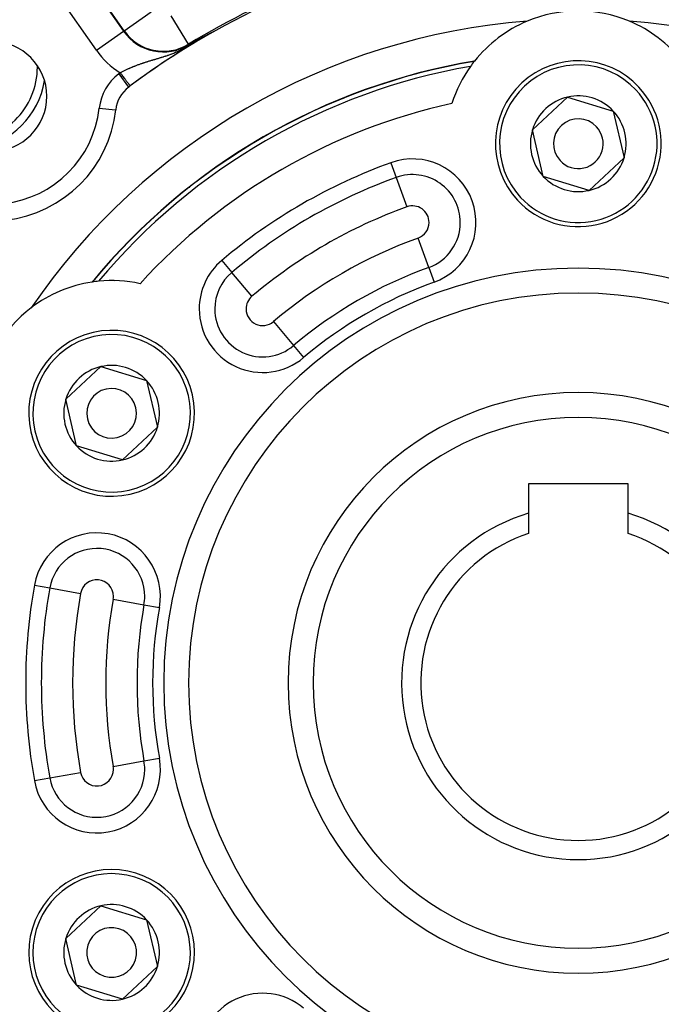
# Model space of a CAD drawing. Extents: x 24 to 816, y -336 to 283.
# Drawn here: x 712 to 751, y -43 to 17 of the extents above; entities that cross this region are included whole.
import ezdxf

# ---------------------------------------------------------------- set-up
doc = ezdxf.new("R2010")
doc.units = 0
doc.linetypes.add('DASHED', pattern=[11.05, 8.7, -2.35])
doc.layers.get('0').update_dxf_attribs({"linetype": 'CONTINUOUS'})
doc.layers.add('NEVIDI', color=4, linetype='DASHED')

msp = doc.modelspace()

# ---------------------------------------------------------------- linework, layer by layer
at = {"color": 2}
for p, q in [((723.271837, 15.430535), (723.27352, 15.43144)), ((723.27352, 15.43144), (723.275208, 15.432347)), ((723.275208, 15.432347), (723.276901, 15.433256)), ((723.276901, 15.433256), (723.278599, 15.434168)), ((723.278599, 15.434168), (723.280303, 15.435083)), ((723.280303, 15.435083), (723.282012, 15.436)), ((723.282012, 15.436), (723.283726, 15.43692)), ((723.283726, 15.43692), (723.285446, 15.437842)), ((723.285446, 15.437842), (723.287171, 15.438768)), ((723.287171, 15.438768), (723.288902, 15.439695)), ((723.288902, 15.439695), (723.290638, 15.440626)), ((723.290638, 15.440626), (723.292379, 15.441559)), ((723.292379, 15.441559), (723.294126, 15.442496)), ((723.294126, 15.442496), (723.295879, 15.443435)), ((723.295879, 15.443435), (723.297637, 15.444376)), ((723.297637, 15.444376), (723.2994, 15.445321)), ((723.2994, 15.445321), (723.30117, 15.446268)), ((723.30117, 15.446268), (723.302945, 15.447218)), ((723.302945, 15.447218), (723.304726, 15.448171)), ((723.304726, 15.448171), (723.306512, 15.449127)), ((723.306512, 15.449127), (723.306838, 15.449301)), ((723.306838, 15.449301), (723.308305, 15.450086)), ((723.308305, 15.450086), (723.310103, 15.451047)), ((723.310103, 15.451047), (723.311907, 15.452012)), ((723.311907, 15.452012), (723.313717, 15.45298)), ((723.313717, 15.45298), (723.315533, 15.45395)), ((723.315533, 15.45395), (723.317355, 15.454924)), ((723.317355, 15.454924), (723.319183, 15.4559)), ((723.319183, 15.4559), (723.321017, 15.45688)), ((723.321017, 15.45688), (723.322857, 15.457862)), ((723.322857, 15.457862), (723.324703, 15.458848)), ((723.324703, 15.458848), (723.326555, 15.459836)), ((723.326555, 15.459836), (723.327555, 15.46037)), ((723.327555, 15.46037), (723.328413, 15.460828)), ((723.328413, 15.460828), (723.330278, 15.461823)), ((723.330278, 15.461823), (723.332149, 15.462821)), ((723.332149, 15.462821), (723.334026, 15.463822)), ((723.334026, 15.463822), (723.33591, 15.464827)), ((723.33591, 15.464827), (723.337799, 15.465834)), ((723.337799, 15.465834), (723.339696, 15.466845)), ((723.339696, 15.466845), (723.341598, 15.467859)), ((723.341598, 15.467859), (723.343507, 15.468876)), ((723.343507, 15.468876), (723.343655, 15.468955)), ((723.343655, 15.468955), (723.345423, 15.469897)), ((723.345423, 15.469897), (723.347345, 15.470921)), ((723.347345, 15.470921), (723.349274, 15.471948)), ((723.349274, 15.471948), (723.351209, 15.472978)), ((723.351209, 15.472978), (723.353151, 15.474012)), ((723.353151, 15.474012), (723.3551, 15.475049)), ((723.3551, 15.475049), (723.357055, 15.476089)), ((723.357055, 15.476089), (723.359017, 15.477133)), ((723.359017, 15.477133), (723.360986, 15.478181)), ((723.360986, 15.478181), (723.362962, 15.479231)), ((723.362962, 15.479231), (723.364945, 15.480286)), ((723.364945, 15.480286), (723.366934, 15.481343)), ((723.366934, 15.481343), (723.368931, 15.482405)), ((723.368931, 15.482405), (723.370934, 15.483469)), ((723.370934, 15.483469), (723.372945, 15.484538)), ((723.372945, 15.484538), (723.374962, 15.485609)), ((723.374962, 15.485609), (723.376987, 15.486685)), ((723.376987, 15.486685), (723.379019, 15.487764)), ((723.379019, 15.487764), (723.379746, 15.48815)), ((723.379746, 15.48815), (723.381058, 15.488847)), ((723.381058, 15.488847), (723.383104, 15.489933)), ((723.383104, 15.489933), (723.385158, 15.491023)), ((723.385158, 15.491023), (723.387219, 15.492117)), ((723.387219, 15.492117), (723.389287, 15.493214)), ((723.389287, 15.493214), (723.391363, 15.494315)), ((723.391363, 15.494315), (723.393446, 15.49542)), ((723.393446, 15.49542), (723.395536, 15.496529)), ((723.395536, 15.496529), (723.397634, 15.497641)), ((723.397634, 15.497641), (723.39974, 15.498758)), ((723.39974, 15.498758), (723.401853, 15.499878)), ((723.401853, 15.499878), (723.403974, 15.501002)), ((723.403974, 15.501002), (723.406102, 15.50213)), ((723.406102, 15.50213), (723.408238, 15.503262)), ((723.408238, 15.503262), (723.410382, 15.504397)), ((723.410382, 15.504397), (723.411995, 15.505252)), ((723.411995, 15.505252), (723.412533, 15.505537)), ((723.412533, 15.505537), (723.414692, 15.50668)), ((723.414692, 15.50668), (723.415311, 15.507007)), ((723.415311, 15.507007), (723.417342, 15.508083)), ((723.417342, 15.508083), (723.419033, 15.508978)), ((723.419033, 15.508978), (723.421215, 15.510133)), ((723.421215, 15.510133), (723.423405, 15.511292)), ((723.423405, 15.511292), (723.425603, 15.512455)), ((723.425603, 15.512455), (723.427808, 15.513621)), ((723.427808, 15.513621), (723.430021, 15.514791)), ((723.430021, 15.514791), (723.432241, 15.515966)), ((723.432241, 15.515966), (723.43447, 15.517144)), ((723.43447, 15.517144), (723.436706, 15.518326)), ((723.436706, 15.518326), (723.43895, 15.519512)), ((723.43895, 15.519512), (723.441202, 15.520701)), ((723.441202, 15.520701), (723.443461, 15.521895)), ((723.443461, 15.521895), (723.445729, 15.523093)), ((723.445729, 15.523093), (723.448004, 15.524294)), ((723.448004, 15.524294), (723.450287, 15.525499)), ((723.450287, 15.525499), (723.450573, 15.52565)), ((723.450573, 15.52565), (723.452578, 15.526709)), ((723.452578, 15.526709), (723.454877, 15.527922)), ((723.454877, 15.527922), (723.457184, 15.529139)), ((723.457184, 15.529139), (723.459498, 15.53036)), ((723.459498, 15.53036), (723.461821, 15.531585)), ((723.461821, 15.531585), (723.464151, 15.532814)), ((723.464151, 15.532814), (723.46649, 15.534047)), ((723.46649, 15.534047), (723.468836, 15.535283)), ((723.468836, 15.535283), (723.471191, 15.536524)), ((723.471191, 15.536524), (723.471662, 15.536773)), ((723.471662, 15.536773), (723.473553, 15.537769)), ((723.473553, 15.537769), (723.475923, 15.539018)), ((723.475923, 15.539018), (723.478302, 15.54027)), ((723.478302, 15.54027), (723.480688, 15.541527)), ((723.480688, 15.541527), (723.483083, 15.542788)), ((723.483083, 15.542788), (723.485344, 15.543978)), ((723.485344, 15.543978), (723.485486, 15.544052)), ((723.485486, 15.544052), (723.487897, 15.545321)), ((723.487897, 15.545321), (723.490316, 15.546594)), ((723.490316, 15.546594), (723.492743, 15.547871)), ((723.492743, 15.547871), (723.495178, 15.549152)), ((723.495178, 15.549152), (723.497622, 15.550436)), ((723.497622, 15.550436), (723.500073, 15.551725)), ((723.500073, 15.551725), (723.502533, 15.553018)), ((723.502533, 15.553018), (723.505001, 15.554316)), ((723.505001, 15.554316), (723.507478, 15.555617)), ((723.507478, 15.555617), (723.509963, 15.556922)), ((723.509963, 15.556922), (723.512456, 15.558232)), ((723.512456, 15.558232), (723.514957, 15.559545)), ((723.514957, 15.559545), (723.519985, 15.562185)), ((723.519985, 15.562185), (723.522282, 15.56339)), ((723.522282, 15.56339), (723.522512, 15.563511)), ((723.522512, 15.563511), (723.525047, 15.564841)), ((723.525047, 15.564841), (723.52759, 15.566176)), ((723.52759, 15.566176), (723.530143, 15.567514)), ((723.530143, 15.567514), (723.532703, 15.568857)), ((723.532703, 15.568857), (723.535272, 15.570205)), ((723.535272, 15.570205), (723.53785, 15.571556)), ((723.53785, 15.571556), (723.540436, 15.572912)), ((723.540436, 15.572912), (723.543031, 15.574272)), ((723.543031, 15.574272), (723.545635, 15.575636)), ((723.545635, 15.575636), (723.548247, 15.577005)), ((723.548247, 15.577005), (723.550868, 15.578378)), ((723.550868, 15.578378), (723.553498, 15.579755)), ((723.553498, 15.579755), (723.554376, 15.580215)), ((723.554376, 15.580215), (723.556136, 15.581137)), ((723.556136, 15.581137), (723.558783, 15.582523)), ((723.558783, 15.582523), (723.561439, 15.583913)), ((723.561439, 15.583913), (723.564104, 15.585308)), ((723.564104, 15.585308), (723.566777, 15.586707)), ((723.566777, 15.586707), (723.569459, 15.58811)), ((723.569459, 15.58811), (723.570131, 15.588462)), ((723.570131, 15.588462), (723.57215, 15.589518)), ((723.57215, 15.589518), (723.574849, 15.59093)), ((723.574849, 15.59093), (723.577557, 15.592346)), ((723.577557, 15.592346), (723.580273, 15.593766)), ((723.580273, 15.593766), (723.582997, 15.59519)), ((723.582997, 15.59519), (723.58573, 15.596619)), ((723.58573, 15.596619), (723.588472, 15.598052)), ((723.588472, 15.598052), (723.588616, 15.598127)), ((723.588616, 15.598127), (723.591222, 15.599488)), ((723.591222, 15.599488), (723.59398, 15.600929)), ((723.59398, 15.600929), (723.596747, 15.602374)), ((723.596747, 15.602374), (723.599521, 15.603823)), ((723.599521, 15.603823), (723.602304, 15.605276)), ((723.602304, 15.605276), (723.605096, 15.606733)), ((723.605096, 15.606733), (723.607895, 15.608194)), ((723.607895, 15.608194), (723.610703, 15.609659)), ((723.610703, 15.609659), (723.613519, 15.611128)), ((723.613519, 15.611128), (723.616343, 15.612601)), ((723.616343, 15.612601), (723.619175, 15.614078)), ((723.619175, 15.614078), (723.622015, 15.615559)), ((723.622015, 15.615559), (723.622727, 15.615929)), ((723.622727, 15.615929), (723.624864, 15.617043)), ((723.624864, 15.617043), (723.62772, 15.618532)), ((723.62772, 15.618532), (723.630584, 15.620025)), ((723.630584, 15.620025), (723.633457, 15.621521)), ((723.633457, 15.621521), (723.636337, 15.623021)), ((723.636337, 15.623021), (723.639225, 15.624525)), ((723.639225, 15.624525), (723.642122, 15.626033)), ((723.642122, 15.626033), (723.642913, 15.626445)), ((723.642913, 15.626445), (723.645026, 15.627545)), ((723.645026, 15.627545), (723.647938, 15.629061)), ((723.647938, 15.629061), (723.650858, 15.63058)), ((723.650858, 15.63058), (723.653786, 15.632104)), ((723.653786, 15.632104), (723.656721, 15.633631)), ((723.656721, 15.633631), (723.656861, 15.633703)), ((723.656861, 15.633703), (723.661041, 15.635877)), ((723.661041, 15.635877), (723.662616, 15.636696)), ((723.662616, 15.636696), (723.665576, 15.638235)), ((723.665576, 15.638235), (723.668543, 15.639777)), ((723.668543, 15.639777), (723.671517, 15.641323)), ((723.671517, 15.641323), (723.6745, 15.642873)), ((723.6745, 15.642873), (723.67749, 15.644426)), ((723.67749, 15.644426), (723.680487, 15.645983)), ((723.680487, 15.645983), (723.683492, 15.647544)), ((723.683492, 15.647544), (723.686505, 15.649109)), ((723.686505, 15.649109), (723.689525, 15.650677)), ((723.689525, 15.650677), (723.690822, 15.65135)), ((723.690822, 15.65135), (723.692553, 15.652248)), ((723.692553, 15.652248), (723.695587, 15.653823)), ((723.695587, 15.653823), (723.698629, 15.655402)), ((723.698629, 15.655402), (723.701678, 15.656983)), ((723.701678, 15.656983), (723.704734, 15.658568)), ((723.704734, 15.658568), (723.704925, 15.658668)), ((723.704925, 15.658668), (723.707797, 15.660157)), ((723.707797, 15.660157), (723.710866, 15.661748)), ((723.710866, 15.661748), (723.713943, 15.663343)), ((723.713943, 15.663343), (723.717026, 15.664941)), ((723.717026, 15.664941), (723.720116, 15.666542)), ((723.720116, 15.666542), (723.723212, 15.668146)), ((723.723212, 15.668146), (723.724762, 15.668949)), ((723.724762, 15.668949), (723.726315, 15.669753)), ((723.726315, 15.669753), (723.729424, 15.671363)), ((723.729424, 15.671363), (723.732539, 15.672976)), ((723.732539, 15.672976), (723.73566, 15.674591)), ((723.73566, 15.674591), (723.738788, 15.67621)), ((723.738788, 15.67621), (723.741922, 15.677831)), ((723.741922, 15.677831), (723.745062, 15.679455)), ((723.745062, 15.679455), (723.747814, 15.680879)), ((723.747814, 15.680879), (723.748207, 15.681082)), ((723.748207, 15.681082), (723.751359, 15.682711)), ((723.751359, 15.682711), (723.754516, 15.684343)), ((723.754516, 15.684343), (723.757679, 15.685978)), ((723.757679, 15.685978), (723.758686, 15.686498)), ((723.758686, 15.686498), (723.760847, 15.687615)), ((723.760847, 15.687615), (723.764021, 15.689254)), ((723.764021, 15.689254), (723.7672, 15.690896)), ((723.7672, 15.690896), (723.770385, 15.692541)), ((723.770385, 15.692541), (723.773575, 15.694187)), ((723.773575, 15.694187), (723.77677, 15.695836)), ((723.77677, 15.695836), (723.779971, 15.697488)), ((723.779971, 15.697488), (723.783176, 15.699141)), ((723.783176, 15.699141), (723.786387, 15.700797)), ((723.786387, 15.700797), (723.789602, 15.702455)), ((723.789602, 15.702455), (723.790337, 15.702833)), ((723.790337, 15.702833), (723.792542, 15.70397)), ((723.792542, 15.70397), (723.792822, 15.704115)), ((723.792822, 15.704115), (723.796047, 15.705777)), ((723.796047, 15.705777), (723.799277, 15.707441)), ((723.799277, 15.707441), (723.802188, 15.70894)), ((723.802188, 15.70894), (723.802511, 15.709107)), ((723.802511, 15.709107), (723.80575, 15.710775)), ((723.80575, 15.710775), (723.808994, 15.712445)), ((723.808994, 15.712445), (723.812241, 15.714117)), ((723.812241, 15.714117), (723.815493, 15.715791)), ((723.815493, 15.715791), (723.81875, 15.717467)), ((723.81875, 15.717467), (723.82201, 15.719144)), ((723.82201, 15.719144), (723.825275, 15.720823)), ((723.825275, 15.720823), (723.826411, 15.721408)), ((723.826411, 15.721408), (723.828543, 15.722504)), ((723.828543, 15.722504), (723.831816, 15.724187)), ((723.831816, 15.724187), (723.832201, 15.724385)), ((723.832201, 15.724385), (723.835092, 15.725871)), ((723.835092, 15.725871), (723.838371, 15.727556)), ((723.838371, 15.727556), (723.841654, 15.729243)), ((723.841654, 15.729243), (723.84494, 15.730931)), ((723.84494, 15.730931), (723.84823, 15.73262)), ((723.84823, 15.73262), (723.851522, 15.734311)), ((723.851522, 15.734311), (723.854817, 15.736002)), ((723.854817, 15.736002), (723.858115, 15.737695)), ((723.858115, 15.737695), (723.860315, 15.738824)), ((723.860315, 15.738824), (723.861416, 15.739389)), ((723.861416, 15.739389), (723.864719, 15.741083)), ((723.864719, 15.741083), (723.868024, 15.742778)), ((723.868024, 15.742778), (723.871331, 15.744474)), ((723.871331, 15.744474), (723.873905, 15.745793)), ((723.873905, 15.745793), (723.874641, 15.74617)), ((723.874641, 15.74617), (723.877952, 15.747867)), ((723.877952, 15.747867), (723.881265, 15.749565)), ((723.881265, 15.749565), (723.88458, 15.751263)), ((723.88458, 15.751263), (723.887896, 15.752962)), ((723.887896, 15.752962), (723.891214, 15.75466)), ((723.891214, 15.75466), (723.894118, 15.756147)), ((723.894118, 15.756147), (723.894533, 15.756359)), ((723.894533, 15.756359), (723.897853, 15.758058)), ((723.897853, 15.758058), (723.901174, 15.759757)), ((723.901174, 15.759757), (723.904496, 15.761457)), ((723.904496, 15.761457), (723.907818, 15.763156)), ((723.907818, 15.763156), (723.911141, 15.764855)), ((723.911141, 15.764855), (723.914464, 15.766554)), ((723.914464, 15.766554), (723.915387, 15.767026)), ((723.915387, 15.767026), (723.917788, 15.768252)), ((723.917788, 15.768252), (723.921111, 15.76995)), ((723.921111, 15.76995), (723.924433, 15.771648)), ((723.924433, 15.771648), (723.927755, 15.773344)), ((723.927755, 15.773344), (723.928032, 15.773485)), ((723.928032, 15.773485), (723.931075, 15.775039)), ((723.931075, 15.775039), (723.934394, 15.776733)), ((723.934394, 15.776733), (723.937711, 15.778426)), ((723.937711, 15.778426), (723.941025, 15.780116)), ((723.941025, 15.780116), (723.944337, 15.781805)), ((723.944337, 15.781805), (723.947645, 15.783491)), ((723.947645, 15.783491), (723.95095, 15.785176)), ((723.95095, 15.785176), (723.954251, 15.786857)), ((723.954251, 15.786857), (723.956579, 15.788042)), ((723.956579, 15.788042), (723.957548, 15.788536)), ((723.957548, 15.788536), (723.96084, 15.790211)), ((723.96084, 15.790211), (723.961698, 15.790648)), ((723.961698, 15.790648), (723.964127, 15.791884)), ((723.964127, 15.791884), (723.967408, 15.793553)), ((723.967408, 15.793553), (723.970683, 15.795218)), ((723.970683, 15.795218), (723.973952, 15.79688)), ((723.973952, 15.79688), (723.977214, 15.798537)), ((723.977214, 15.798537), (723.980469, 15.80019)), ((723.980469, 15.80019), (723.983717, 15.801838)), ((723.983717, 15.801838), (723.984077, 15.802021)), ((723.984077, 15.802021), (723.986957, 15.803482)), ((723.986957, 15.803482), (723.990188, 15.805121)), ((723.990188, 15.805121), (723.99341, 15.806754)), ((723.99341, 15.806754), (723.995228, 15.807675)), ((723.995228, 15.807675), (723.997756, 15.808955)), ((723.997756, 15.808955), (723.999827, 15.810005)), ((723.999827, 15.810005), (724.003021, 15.811621)), ((724.003021, 15.811621), (724.006204, 15.813232)), ((724.006204, 15.813232), (724.009376, 15.814836)), ((724.009376, 15.814836), (724.012537, 15.816433)), ((724.012537, 15.816433), (724.015685, 15.818024)), ((724.015685, 15.818024), (724.018821, 15.819607)), ((724.018821, 15.819607), (724.021943, 15.821183)), ((724.021943, 15.821183), (724.025052, 15.822751)), ((724.025052, 15.822751), (724.028147, 15.824311)), ((724.028147, 15.824311), (724.028567, 15.824524)), ((724.028567, 15.824524), (724.031227, 15.825863)), ((724.031227, 15.825863), (724.034291, 15.827407)), ((724.034291, 15.827407), (724.03734, 15.828941)), ((724.03734, 15.828941), (724.039048, 15.829801)), ((724.039048, 15.829801), (724.040373, 15.830467)), ((724.040373, 15.830467), (724.043389, 15.831983)), ((724.043389, 15.831983), (724.046387, 15.833489)), ((724.046387, 15.833489), (724.049367, 15.834985)), ((724.049367, 15.834985), (724.052325, 15.83647)), ((724.052325, 15.83647), (724.055262, 15.837942)), ((724.055262, 15.837942), (724.058176, 15.839402)), ((724.058176, 15.839402), (724.061066, 15.840848)), ((724.061066, 15.840848), (724.061339, 15.840985)), ((724.061339, 15.840985), (724.06393, 15.84228)), ((724.06393, 15.84228), (724.066767, 15.843698)), ((724.066767, 15.843698), (724.069576, 15.845099)), ((724.069576, 15.845099), (724.072355, 15.846485)), ((724.072355, 15.846485), (724.075104, 15.847854)), ((724.075104, 15.847854), (724.07782, 15.849205)), ((724.07782, 15.849205), (724.080122, 15.850348)), ((724.080122, 15.850348), (724.080503, 15.850537)), ((724.080503, 15.850537), (724.083151, 15.851851)), ((724.083151, 15.851851), (724.085763, 15.853145)), ((724.085763, 15.853145), (724.088338, 15.854418)), ((724.088338, 15.854418), (724.090874, 15.855671)), ((724.090874, 15.855671), (724.09311, 15.856773)), ((724.09311, 15.856773), (724.093371, 15.856902)), ((724.093371, 15.856902), (724.095825, 15.858111)), ((724.095825, 15.858111), (724.098238, 15.859296)), ((724.098238, 15.859296), (724.100606, 15.860458)), ((724.100606, 15.860458), (724.102929, 15.861595)), ((724.102929, 15.861595), (724.105203, 15.862706)), ((724.105203, 15.862706), (724.107426, 15.86379)), ((724.107426, 15.86379), (724.109595, 15.864844)), ((724.109595, 15.864844), (724.111707, 15.865868)), ((724.111707, 15.865868), (724.113759, 15.866859)), ((724.113759, 15.866859), (724.115747, 15.867817)), ((724.115747, 15.867817), (724.11767, 15.868739)), ((724.11767, 15.868739), (724.119525, 15.869624)), ((724.119525, 15.869624), (724.121133, 15.870388)), ((724.121133, 15.870388), (724.122456, 15.871013)), ((724.122456, 15.871013), (724.123018, 15.871278)), ((724.123018, 15.871278), (724.124652, 15.872045)), ((724.124652, 15.872045), (724.124785, 15.872107)), ((724.124785, 15.872107), (724.126208, 15.87277)), ((724.126208, 15.87277), (724.127684, 15.873453)), ((724.126534, 15.870133), (724.128085, 15.871015)), ((724.127684, 15.873453), (724.129075, 15.87409)), ((724.128085, 15.871015), (724.131579, 15.873125)), ((724.129075, 15.87409), (724.130377, 15.87468)), ((724.130377, 15.87468), (724.131589, 15.875221)), ((724.131589, 15.875221), (724.132705, 15.875712)), ((724.132705, 15.875712), (724.133722, 15.87615)), ((724.133722, 15.87615), (724.134636, 15.876533)), ((724.134636, 15.876533), (724.135442, 15.876859)), ((724.135442, 15.876859), (724.136135, 15.877125)), ((724.136135, 15.877125), (724.13671, 15.877328)), ((722.578094, 15.043324), (722.782574, 15.159356)), ((722.782574, 15.159356), (722.81287, 15.176438)), ((722.81287, 15.176438), (723.04653, 15.307289)), ((723.046533, 15.30729), (723.047752, 15.307975)), ((723.047752, 15.307975), (723.048971, 15.30866)), ((723.048971, 15.30866), (723.05019, 15.309345)), ((723.05019, 15.309345), (723.051409, 15.310029)), ((723.051409, 15.310029), (723.052628, 15.310713)), ((723.052628, 15.310713), (723.053848, 15.311397)), ((723.053848, 15.311397), (723.055067, 15.312081)), ((723.055067, 15.312081), (723.056287, 15.312764)), ((723.056287, 15.312764), (723.057508, 15.313447)), ((723.057508, 15.313447), (723.058728, 15.31413)), ((723.058728, 15.31413), (723.059542, 15.314585)), ((723.059542, 15.314585), (723.059949, 15.314813)), ((723.059949, 15.314813), (723.061171, 15.315496)), ((723.061171, 15.315496), (723.062393, 15.316178)), ((723.062393, 15.316178), (723.063615, 15.316861)), ((723.063615, 15.316861), (723.064838, 15.317543)), ((723.064838, 15.317543), (723.066062, 15.318226)), ((723.066062, 15.318226), (723.067287, 15.318909)), ((723.067287, 15.318909), (723.068512, 15.319591)), ((723.068512, 15.319591), (723.069738, 15.320274)), ((723.069738, 15.320274), (723.070964, 15.320957)), ((723.070964, 15.320957), (723.072192, 15.32164)), ((723.072192, 15.32164), (723.07342, 15.322324)), ((723.07342, 15.322324), (723.074649, 15.323007)), ((723.074649, 15.323007), (723.07588, 15.323691)), ((723.07588, 15.323691), (723.077111, 15.324375)), ((723.077111, 15.324375), (723.078343, 15.325059)), ((723.078343, 15.325059), (723.079577, 15.325744)), ((723.079577, 15.325744), (723.080811, 15.326429)), ((723.080811, 15.326429), (723.082047, 15.327114)), ((723.082047, 15.327114), (723.083284, 15.3278)), ((723.083284, 15.3278), (723.084522, 15.328486)), ((723.084522, 15.328486), (723.085761, 15.329173)), ((723.085761, 15.329173), (723.087002, 15.32986)), ((723.087002, 15.32986), (723.088244, 15.330547)), ((723.088244, 15.330547), (723.089487, 15.331235)), ((723.089487, 15.331235), (723.090732, 15.331924)), ((723.090732, 15.331924), (723.091979, 15.332613)), ((723.091979, 15.332613), (723.093227, 15.333303)), ((723.093227, 15.333303), (723.094476, 15.333994)), ((723.094476, 15.333994), (723.095727, 15.334685)), ((723.095727, 15.334685), (723.09698, 15.335376)), ((723.09698, 15.335376), (723.098234, 15.336069)), ((723.098234, 15.336069), (723.099491, 15.336762)), ((723.099491, 15.336762), (723.100748, 15.337456)), ((723.100748, 15.337456), (723.102008, 15.338151)), ((723.102008, 15.338151), (723.10327, 15.338846)), ((723.10327, 15.338846), (723.104533, 15.339543)), ((723.104533, 15.339543), (723.105798, 15.34024)), ((723.105798, 15.34024), (723.107066, 15.340938)), ((723.107066, 15.340938), (723.108335, 15.341637)), ((723.108335, 15.341637), (723.109606, 15.342337)), ((723.109606, 15.342337), (723.11088, 15.343037)), ((723.11088, 15.343037), (723.112155, 15.343739)), ((723.112155, 15.343739), (723.113433, 15.344442)), ((723.113433, 15.344442), (723.114713, 15.345146)), ((723.114713, 15.345146), (723.115994, 15.345851)), ((723.115994, 15.345851), (723.117279, 15.346556)), ((723.117279, 15.346556), (723.118565, 15.347263)), ((723.118565, 15.347263), (723.119854, 15.347971)), ((723.119854, 15.347971), (723.121145, 15.34868)), ((723.121145, 15.34868), (723.122438, 15.34939)), ((723.122438, 15.34939), (723.123734, 15.350102)), ((723.123734, 15.350102), (723.125032, 15.350814)), ((723.125032, 15.350814), (723.126333, 15.351528)), ((723.126333, 15.351528), (723.127636, 15.352243)), ((723.127636, 15.352243), (723.128941, 15.352959)), ((723.128941, 15.352959), (723.13025, 15.353676)), ((723.13025, 15.353676), (723.13156, 15.354394)), ((723.13156, 15.354394), (723.132874, 15.355114)), ((723.132874, 15.355114), (723.134189, 15.355835)), ((723.134189, 15.355835), (723.135508, 15.356558)), ((723.135508, 15.356558), (723.136829, 15.357281)), ((723.136829, 15.357281), (723.138153, 15.358006)), ((723.138153, 15.358006), (723.138765, 15.358341)), ((723.138765, 15.358341), (723.13948, 15.358733)), ((723.13948, 15.358733), (723.140809, 15.35946)), ((723.140809, 15.35946), (723.142142, 15.360189)), ((723.142142, 15.360189), (723.143477, 15.36092)), ((723.143477, 15.36092), (723.144815, 15.361652)), ((723.144815, 15.361652), (723.146156, 15.362385)), ((723.146156, 15.362385), (723.147499, 15.36312)), ((723.147499, 15.36312), (723.148846, 15.363856)), ((723.148846, 15.363856), (723.149352, 15.364133)), ((723.149352, 15.364133), (723.150196, 15.364594)), ((723.150196, 15.364594), (723.151548, 15.365333)), ((723.151548, 15.365333), (723.152904, 15.366074)), ((723.152904, 15.366074), (723.154263, 15.366816)), ((723.154263, 15.366816), (723.155625, 15.36756)), ((723.155625, 15.36756), (723.15699, 15.368305)), ((723.15699, 15.368305), (723.158358, 15.369052)), ((723.158358, 15.369052), (723.159729, 15.369801)), ((723.159729, 15.369801), (723.161104, 15.370551)), ((723.161104, 15.370551), (723.162481, 15.371303)), ((723.162481, 15.371303), (723.163862, 15.372056)), ((723.163862, 15.372056), (723.165247, 15.372811)), ((723.165247, 15.372811), (723.166634, 15.373568)), ((723.166634, 15.373568), (723.168025, 15.374326)), ((723.168025, 15.374326), (723.169419, 15.375087)), ((723.169419, 15.375087), (723.170817, 15.375848)), ((723.170817, 15.375848), (723.172218, 15.376612)), ((723.172218, 15.376612), (723.173623, 15.377377)), ((723.173623, 15.377377), (723.175031, 15.378144)), ((723.175031, 15.378144), (723.176442, 15.378913)), ((723.176442, 15.378913), (723.177857, 15.379684)), ((723.177857, 15.379684), (723.179276, 15.380456)), ((723.179276, 15.380456), (723.180698, 15.38123)), ((723.180698, 15.38123), (723.182123, 15.382006)), ((723.182123, 15.382006), (723.182838, 15.382395)), ((723.182838, 15.382395), (723.183553, 15.382784)), ((723.183553, 15.382784), (723.184986, 15.383563)), ((723.184986, 15.383563), (723.186422, 15.384345)), ((723.186422, 15.384345), (723.187863, 15.385128)), ((723.187863, 15.385128), (723.189307, 15.385914)), ((723.189307, 15.385914), (723.190755, 15.386701)), ((723.190755, 15.386701), (723.192206, 15.38749)), ((723.192206, 15.38749), (723.193662, 15.388281)), ((723.193662, 15.388281), (723.193998, 15.388464)), ((723.193998, 15.388464), (723.195121, 15.389074)), ((723.195121, 15.389074), (723.196584, 15.389869)), ((723.196584, 15.389869), (723.198051, 15.390665)), ((723.198051, 15.390665), (723.199522, 15.391464)), ((723.199522, 15.391464), (723.200997, 15.392265)), ((723.200997, 15.392265), (723.202476, 15.393068)), ((723.202476, 15.393068), (723.203958, 15.393872)), ((723.203958, 15.393872), (723.205445, 15.394679)), ((723.205445, 15.394679), (723.206936, 15.395488)), ((723.206936, 15.395488), (723.208431, 15.396299)), ((723.208431, 15.396299), (723.20993, 15.397112)), ((723.20993, 15.397112), (723.211433, 15.397927)), ((723.211433, 15.397927), (723.21294, 15.398744)), ((723.21294, 15.398744), (723.214451, 15.399563)), ((723.214451, 15.399563), (723.215967, 15.400384)), ((723.215967, 15.400384), (723.217487, 15.401208)), ((723.217487, 15.401208), (723.219011, 15.402033)), ((723.219011, 15.402033), (723.220539, 15.402861)), ((723.220539, 15.402861), (723.222071, 15.40369)), ((723.222071, 15.40369), (723.223608, 15.404522)), ((723.223608, 15.404522), (723.225149, 15.405356)), ((723.225149, 15.405356), (723.226695, 15.406193)), ((723.226695, 15.406193), (723.228245, 15.407031)), ((723.228245, 15.407031), (723.229799, 15.407872)), ((723.229799, 15.407872), (723.230664, 15.40834)), ((723.230664, 15.40834), (723.231358, 15.408714)), ((723.231358, 15.408714), (723.232921, 15.40956)), ((723.232921, 15.40956), (723.234488, 15.410407)), ((723.234488, 15.410407), (723.23606, 15.411256)), ((723.23606, 15.411256), (723.237637, 15.412108)), ((723.237637, 15.412108), (723.239218, 15.412962)), ((723.239218, 15.412962), (723.240804, 15.413818)), ((723.240804, 15.413818), (723.242394, 15.414677)), ((723.242394, 15.414677), (723.243989, 15.415538)), ((723.243989, 15.415538), (723.245589, 15.416401)), ((723.245589, 15.416401), (723.247193, 15.417267)), ((723.247193, 15.417267), (723.248802, 15.418135)), ((723.248802, 15.418135), (723.250416, 15.419005)), ((723.250416, 15.419005), (723.252035, 15.419877)), ((723.252035, 15.419877), (723.253658, 15.420752)), ((723.253658, 15.420752), (723.255286, 15.421629)), ((723.255286, 15.421629), (723.256165, 15.422103)), ((723.256165, 15.422103), (723.256919, 15.422509)), ((723.256919, 15.422509), (723.258556, 15.423391)), ((723.258556, 15.423391), (723.260199, 15.424275)), ((723.260199, 15.424275), (723.261847, 15.425162)), ((723.261847, 15.425162), (723.263499, 15.426052)), ((723.263499, 15.426052), (723.265157, 15.426943)), ((723.265157, 15.426943), (723.266819, 15.427838)), ((723.266819, 15.427838), (723.268487, 15.428734)), ((723.268487, 15.428734), (723.269322, 15.429184)), ((723.269322, 15.429184), (723.270159, 15.429634)), ((723.270159, 15.429634), (723.271837, 15.430535)), ((739.087249, 12.965959), (739.070651, 12.956376)), ((739.070651, 12.956376), (739.087249, 12.965959)), ((743.309809, 9.928746), (745.4224, 11.896052)), ((745.4224, 11.896052), (748.182433, 11.050148)), ((748.182433, 11.050148), (748.829874, 8.236937)), ((743.957251, 7.115535), (743.309809, 9.928746)), ((748.829874, 8.236937), (746.717284, 6.269631)), ((746.717284, 6.269631), (743.957251, 7.115535)), ((718.069577, 0.8314), (718.052434, 0.821503)), ((718.052434, 0.821503), (718.069577, 0.8314)), ((715.163984, -6.321254), (717.276575, -4.353948)), ((717.276575, -4.353948), (720.036607, -5.199852)), ((720.036607, -5.199852), (720.684049, -8.013063)), ((715.811425, -9.134465), (715.163984, -6.321254)), ((720.684049, -8.013063), (718.571458, -9.980369)), ((718.571458, -9.980369), (715.811425, -9.134465)), ((749.069842, -11.417158), (743.069842, -11.417158)), ((743.069842, -11.417158), (743.069842, -13.193527)), ((749.069842, -13.193527), (749.069842, -11.417158)), ((743.069842, -13.193527), (743.069842, -14.40328)), ((749.069842, -14.40328), (749.069842, -13.193527)), ((715.163984, -38.821254), (717.276575, -36.853948)), ((717.276575, -36.853948), (720.036607, -37.699852)), ((720.036607, -37.699852), (720.684049, -40.513063)), ((715.811425, -41.634465), (715.163984, -38.821254)), ((720.684049, -40.513063), (718.571458, -42.480369)), ((718.571458, -42.480369), (715.811425, -41.634465))]:
    msp.add_line(p, q, dxfattribs=at)
for centre, radius, start, end in [((746.069842, -23.417158), 60, 10.328438, 169.671562), ((746.069842, -23.417158), 45, 60.815135, 85.90432), ((746.069842, -23.417158), 45, 101.825881, 126.915067), ((746.069842, 9.082842), 8, 67.308622, 112.691378), ((746.069842, -23.417158), 40, 94.424964, 145.575036), ((746.069842, 9.082842), 8, 112.691378, 141.494032), ((746.069842, 9.082842), 8, 38.505968, 67.308622), ((746.069842, -23.417158), 40, 34.424964, 85.575036), ((746.069842, -23.417158), 45, 119.184865, 126.915067), ((710.714503, 11.938181), 3.3, 0, 180), ((746.069842, -23.417158), 38, 99.482477, 140.517523), ((746.069842, 9.082842), 8, 144.367708, 162.401576), ((746.069842, 9.082842), 8, 141.670074, 144.367708), ((746.069842, 9.082842), 8, 141.538103, 141.670074), ((746.069842, 9.082842), 5, 42.960566, 222.960566), ((708.946736, 13.705948), 5, 279.488459, 350.541091), ((720.15741, 10.89823), 2, 127.057391, 173.715324), ((746.069842, -23.417158), 45, 126.915067, 127.057391), ((746.069842, 9.082842), 5, 222.960566, 42.960566), ((710.714503, 11.938181), 3.3, 180, 360), ((746.069842, 9.082842), 2.886751, 102.960566, 162.960566), ((746.069842, 9.082842), 2.886751, 42.960566, 102.960566), ((710.714503, 11.938181), 7.5, 276.284676, 353.715324), ((746.069842, 9.082842), 2.886751, 342.960566, 42.960566), ((746.069842, 9.082842), 1.5, 42.960566, 222.960566), ((746.069842, 9.082842), 1.5, 222.960566, 42.960566), ((746.069842, 9.082842), 2.886751, 162.960566, 222.960566), ((746.069842, 9.082842), 2.886751, 282.960566, 342.960566), ((746.069842, 9.082842), 2.886751, 222.960566, 282.960566), ((717.924016, -7.167158), 8, 98.505968, 127.308622), ((717.924016, -7.167158), 8, 98.329926, 98.461897), ((717.924016, -7.167158), 8, 95.632292, 98.329926), ((717.924016, -7.167158), 8, 77.598424, 95.632292), ((746.069842, -23.417158), 23.5, 90, 270), ((746.069842, -23.417158), 23.5, 270, 90), ((717.924016, -7.167158), 8, 127.308622, 172.691378), ((717.924016, -7.167158), 5, 102.960566, 282.960566), ((717.924016, -7.167158), 5, 282.960566, 102.960566), ((717.924016, -7.167158), 2.886751, 102.960566, 162.960566), ((717.924016, -7.167158), 2.886751, 42.960566, 102.960566), ((717.924016, -7.167158), 2.886751, 342.960566, 42.960566), ((717.924016, -7.167158), 1.5, 102.960566, 282.960566), ((717.924016, -7.167158), 1.5, 282.960566, 102.960566), ((746.069842, -23.417158), 17.5, 90, 270), ((746.069842, -23.417158), 17.5, 270, 90), ((717.924016, -7.167158), 2.886751, 162.960566, 222.960566), ((717.924016, -7.167158), 2.886751, 282.960566, 342.960566), ((717.924016, -7.167158), 2.886751, 222.960566, 282.960566), ((746.069842, -23.417158), 10.654701, 106.353683, 73.646317), ((746.069842, -23.417158), 9.5, 108.40848, 71.59152), ((746.069842, -23.417158), 60, 190.328438, 349.671562), ((717.924016, -39.667158), 5, 342.960566, 162.960566), ((717.924016, -39.667158), 2.886751, 42.960566, 102.960566), ((717.924016, -39.667158), 2.886751, 102.960566, 162.960566), ((717.924016, -39.667158), 2.886751, 342.960566, 42.960566), ((717.924016, -39.667158), 5, 162.960566, 342.960566), ((717.924016, -39.667158), 1.5, 342.960566, 162.960566), ((717.924016, -39.667158), 2.886751, 162.960566, 222.960566), ((717.924016, -39.667158), 1.5, 162.960566, 342.960566), ((717.924016, -39.667158), 8, 187.308622, 232.691378), ((717.924016, -39.667158), 2.886751, 282.960566, 342.960566), ((717.924016, -39.667158), 2.886751, 222.960566, 282.960566)]:
    msp.add_arc(centre, radius, start, end, dxfattribs=at)
at = {"layer": 'NEVIDI', "color": 7, "linetype": 'CONTINUOUS'}
for p, q in [((716.348759, 19.146462), (718.647213, 15.86393)), ((718.679811, 15.886756), (716.381358, 19.169288)), ((717.009906, 14.717476), (714.711453, 18.000008)), ((718.679811, 15.886756), (720.317117, 17.03321)), ((722.55735, 15.077285), (721.515469, 16.783044)), ((717.009906, 14.717476), (718.647213, 15.86393)), ((718.679811, 15.886756), (718.647213, 15.86393)), ((724.131579, 15.873125), (724.136481, 15.876385)), ((722.298602, 14.833143), (722.361021, 14.866635)), ((722.361021, 14.866635), (722.370447, 14.871779)), ((722.370447, 14.871779), (722.434789, 14.907524)), ((722.434789, 14.907524), (722.444946, 14.913268)), ((722.444946, 14.913268), (722.458857, 14.921179)), ((722.458857, 14.921179), (722.511155, 14.951399)), ((722.511155, 14.951399), (722.521882, 14.957691)), ((722.521882, 14.957691), (722.587995, 14.99719)), ((722.55735, 15.077285), (722.578094, 15.043324)), ((722.587995, 14.99719), (722.598914, 15.003833)), ((722.598914, 15.003833), (722.664749, 15.044628)), ((722.664749, 15.044628), (722.675489, 15.051403)), ((722.675489, 15.051403), (722.739522, 15.09252)), ((722.739522, 15.09252), (722.749455, 15.099009)), ((722.749455, 15.099009), (722.801118, 15.133251)), ((722.801118, 15.133251), (722.811023, 15.139909)), ((722.811023, 15.139909), (722.820486, 15.146299)), ((722.820486, 15.146299), (722.879069, 15.186467)), ((722.879069, 15.186467), (722.887934, 15.192639)), ((722.887934, 15.192639), (722.943121, 15.231615)), ((722.943121, 15.231615), (722.951316, 15.237486)), ((722.951316, 15.237486), (723.003861, 15.275643)), ((723.003861, 15.275643), (723.011707, 15.281417)), ((723.011707, 15.281417), (723.046533, 15.30729)), ((720.778012, 14.24325), (720.821309, 14.256342)), ((720.821309, 14.256342), (720.82796, 14.25836)), ((720.82796, 14.25836), (720.871363, 14.271574)), ((720.871363, 14.271574), (720.878117, 14.273638)), ((720.878117, 14.273638), (720.891982, 14.277883)), ((720.891982, 14.277883), (720.921895, 14.287078)), ((720.921895, 14.287078), (720.928664, 14.289166)), ((720.928664, 14.289166), (720.972832, 14.302861)), ((720.972832, 14.302861), (720.979617, 14.304976)), ((720.979617, 14.304976), (721.023897, 14.318861)), ((721.023897, 14.318861), (721.030792, 14.321037)), ((721.030792, 14.321037), (721.045135, 14.325574)), ((721.045135, 14.325574), (721.075493, 14.335232)), ((721.075493, 14.335232), (721.082392, 14.337437)), ((721.082392, 14.337437), (721.127413, 14.351933)), ((721.127413, 14.351933), (721.13436, 14.354186)), ((721.13436, 14.354186), (721.179693, 14.369001)), ((721.179693, 14.369001), (721.186725, 14.371317)), ((721.186725, 14.371317), (721.232379, 14.386477)), ((721.232379, 14.386477), (721.23943, 14.388838)), ((721.23943, 14.388838), (721.285442, 14.404381)), ((721.285442, 14.404381), (721.292544, 14.406801)), ((721.292544, 14.406801), (721.322622, 14.417119)), ((721.322622, 14.417119), (721.338898, 14.422749)), ((721.338898, 14.422749), (721.346047, 14.425232)), ((721.346047, 14.425232), (721.392841, 14.441645)), ((721.392841, 14.441645), (721.400065, 14.444205)), ((721.400065, 14.444205), (721.447227, 14.461088)), ((721.447227, 14.461088), (721.454508, 14.463722)), ((721.454508, 14.463722), (721.496652, 14.479115)), ((721.496652, 14.479115), (721.502151, 14.481143)), ((721.502151, 14.481143), (721.509281, 14.483778)), ((721.509281, 14.483778), (721.557498, 14.5018)), ((721.557498, 14.5018), (721.564891, 14.504594)), ((721.564891, 14.504594), (721.613429, 14.523152)), ((721.613429, 14.523152), (721.620686, 14.525958)), ((721.620686, 14.525958), (721.66994, 14.545238)), ((721.66994, 14.545238), (721.677264, 14.548139)), ((721.677264, 14.548139), (721.723046, 14.566489)), ((721.723046, 14.566489), (721.727105, 14.568134)), ((721.727105, 14.568134), (721.734519, 14.571146)), ((721.734519, 14.571146), (721.784997, 14.591918)), ((721.784997, 14.591918), (721.79252, 14.595054)), ((721.79252, 14.595054), (721.843692, 14.616668)), ((721.843692, 14.616668), (721.851321, 14.619933)), ((721.851321, 14.619933), (721.903301, 14.642482)), ((721.903301, 14.642482), (721.911062, 14.645896)), ((721.911062, 14.645896), (721.963962, 14.669494)), ((721.963962, 14.669494), (721.971816, 14.673048)), ((721.971816, 14.673048), (722.025821, 14.69784)), ((722.025821, 14.69784), (722.033588, 14.701458)), ((722.033588, 14.701458), (722.034209, 14.701747)), ((722.034209, 14.701747), (722.089031, 14.727663)), ((722.089031, 14.727663), (722.097006, 14.731489)), ((722.097006, 14.731489), (722.100494, 14.733166)), ((722.100494, 14.733166), (722.153848, 14.759179)), ((722.153848, 14.759179), (722.161941, 14.763182)), ((722.161941, 14.763182), (722.220794, 14.792757)), ((722.220794, 14.792757), (722.229285, 14.797092)), ((722.229285, 14.797092), (722.289848, 14.828525)), ((722.289848, 14.828525), (722.298602, 14.833143)), ((719.029441, 13.646245), (719.065096, 13.661796)), ((719.065096, 13.661796), (719.070604, 13.664181)), ((719.070604, 13.664181), (719.106385, 13.679564)), ((719.106385, 13.679564), (719.112035, 13.681975)), ((719.112035, 13.681975), (719.148046, 13.697233)), ((719.148046, 13.697233), (719.153603, 13.699571)), ((719.153603, 13.699571), (719.178001, 13.709779)), ((719.178001, 13.709779), (719.189899, 13.714726)), ((719.189899, 13.714726), (719.19548, 13.717039)), ((719.19548, 13.717039), (719.231942, 13.732039)), ((719.231942, 13.732039), (719.237556, 13.734332)), ((719.237556, 13.734332), (719.249781, 13.739308)), ((719.249781, 13.739308), (719.274275, 13.749213)), ((719.274275, 13.749213), (719.279927, 13.751486)), ((719.279927, 13.751486), (719.316816, 13.766212)), ((719.316816, 13.766212), (719.322483, 13.768458)), ((719.322483, 13.768458), (719.359445, 13.782991)), ((719.359445, 13.782991), (719.365109, 13.785201)), ((719.365109, 13.785201), (719.402114, 13.799532)), ((719.402114, 13.799532), (719.407795, 13.801715)), ((719.407795, 13.801715), (719.44486, 13.815851)), ((719.44486, 13.815851), (719.450553, 13.818006)), ((719.450553, 13.818006), (719.487708, 13.831963)), ((719.487708, 13.831963), (719.493417, 13.834092)), ((719.493417, 13.834092), (719.530682, 13.84788)), ((719.530682, 13.84788), (719.536462, 13.850003)), ((719.536462, 13.850003), (719.566035, 13.860797)), ((719.566035, 13.860797), (719.573749, 13.863595)), ((719.573749, 13.863595), (719.57949, 13.865672)), ((719.57949, 13.865672), (719.616969, 13.879133)), ((719.616969, 13.879133), (719.62273, 13.881187)), ((719.62273, 13.881187), (719.660339, 13.894498)), ((719.660339, 13.894498), (719.666184, 13.896551)), ((719.666184, 13.896551), (719.703925, 13.909717)), ((719.703925, 13.909717), (719.709724, 13.911725)), ((719.709724, 13.911725), (719.747578, 13.924741)), ((719.747578, 13.924741), (719.753418, 13.926735)), ((719.753418, 13.926735), (719.791539, 13.939655)), ((719.791539, 13.939655), (719.797419, 13.941634)), ((719.797419, 13.941634), (719.83555, 13.954381)), ((719.83555, 13.954381), (719.841638, 13.956403)), ((719.841638, 13.956403), (719.86806, 13.965135)), ((719.86806, 13.965135), (719.879834, 13.969005)), ((719.879834, 13.969005), (719.885934, 13.971005)), ((719.885934, 13.971005), (719.900924, 13.975904)), ((719.900924, 13.975904), (719.92441, 13.983541)), ((719.92441, 13.983541), (719.930364, 13.985469)), ((719.930364, 13.985469), (719.969095, 13.99794)), ((719.969095, 13.99794), (719.975091, 13.999859)), ((719.975091, 13.999859), (720.014006, 14.012251)), ((720.014006, 14.012251), (720.020227, 14.014221)), ((720.020227, 14.014221), (720.059261, 14.026523)), ((720.059261, 14.026523), (720.065498, 14.028478)), ((720.065498, 14.028478), (720.104629, 14.040693)), ((720.104629, 14.040693), (720.110907, 14.042643)), ((720.110907, 14.042643), (720.150366, 14.054852)), ((720.150366, 14.054852), (720.156687, 14.0568)), ((720.156687, 14.0568), (720.196353, 14.068975)), ((720.196353, 14.068975), (720.202719, 14.070922)), ((720.202719, 14.070922), (720.242674, 14.083097)), ((720.242674, 14.083097), (720.249034, 14.085029)), ((720.249034, 14.085029), (720.255915, 14.087117)), ((720.255915, 14.087117), (720.289184, 14.097185)), ((720.289184, 14.097185), (720.295624, 14.09913)), ((720.295624, 14.09913), (720.336048, 14.111301)), ((720.336048, 14.111301), (720.342542, 14.113251)), ((720.342542, 14.113251), (720.383302, 14.125464)), ((720.383302, 14.125464), (720.389801, 14.127407)), ((720.389801, 14.127407), (720.416976, 14.135521)), ((720.416976, 14.135521), (720.430725, 14.139621)), ((720.430725, 14.139621), (720.437297, 14.141579)), ((720.437297, 14.141579), (720.478542, 14.153859)), ((720.478542, 14.153859), (720.485156, 14.155827)), ((720.485156, 14.155827), (720.526655, 14.168169)), ((720.526655, 14.168169), (720.533301, 14.170145)), ((720.533301, 14.170145), (720.575044, 14.18256)), ((720.575044, 14.18256), (720.581735, 14.18455)), ((720.581735, 14.18455), (720.623695, 14.197041)), ((720.623695, 14.197041), (720.6304, 14.199038)), ((720.6304, 14.199038), (720.635304, 14.2005)), ((720.635304, 14.2005), (720.672681, 14.211651)), ((720.672681, 14.211651), (720.679234, 14.213609)), ((720.679234, 14.213609), (720.721794, 14.226347)), ((720.721794, 14.226347), (720.728579, 14.228382)), ((720.728579, 14.228382), (720.771377, 14.24125)), ((720.771377, 14.24125), (720.778012, 14.24325)), ((739.788294, 14.059013), (739.777231, 14.052626)), ((739.836919, 14.087087), (739.823757, 14.079488)), ((718.349566, 13.292327), (718.951116, 12.495705)), ((718.440837, 13.361077), (718.465768, 13.374246)), ((718.440839, 13.361072), (718.458787, 13.337181)), ((718.458787, 13.337181), (718.469037, 13.323537)), ((718.465768, 13.374246), (718.471107, 13.377054)), ((718.469037, 13.323537), (718.510478, 13.268372)), ((718.471107, 13.377054), (718.504823, 13.394684)), ((718.504823, 13.394684), (718.510008, 13.39738)), ((718.510008, 13.39738), (718.543884, 13.41489)), ((718.510478, 13.268372), (718.538918, 13.230514)), ((718.538918, 13.230514), (718.549083, 13.216984)), ((718.543884, 13.41489), (718.549111, 13.417576)), ((718.549083, 13.216984), (718.5895, 13.163182)), ((718.549111, 13.417576), (718.583091, 13.434933)), ((718.583091, 13.434933), (718.588334, 13.437595)), ((718.588334, 13.437595), (718.622398, 13.454788)), ((718.5895, 13.163182), (718.617317, 13.126154)), ((718.617317, 13.126154), (718.627214, 13.11298)), ((718.622398, 13.454788), (718.627796, 13.457497)), ((718.627214, 13.11298), (718.665999, 13.061351)), ((718.627796, 13.457497), (718.660829, 13.473969)), ((718.660829, 13.473969), (718.661888, 13.474494)), ((718.661888, 13.474494), (718.667155, 13.477104)), ((718.665999, 13.061351), (718.692532, 13.026032)), ((718.667155, 13.477104), (718.701562, 13.494046)), ((718.701562, 13.494046), (718.706789, 13.496604)), ((718.706789, 13.496604), (718.741218, 13.513345)), ((718.741218, 13.513345), (718.746507, 13.5159)), ((718.746507, 13.5159), (718.781051, 13.532482)), ((718.781051, 13.532482), (718.786387, 13.535027)), ((718.786387, 13.535027), (718.82106, 13.551454)), ((718.82106, 13.551454), (718.826558, 13.554041)), ((718.826558, 13.554041), (718.861277, 13.570273)), ((718.861277, 13.570273), (718.866643, 13.572765)), ((718.866643, 13.572765), (718.90169, 13.58893)), ((718.90169, 13.58893), (718.907079, 13.591399)), ((718.907079, 13.591399), (718.942279, 13.607412)), ((718.942279, 13.607412), (718.947681, 13.609853)), ((718.947681, 13.609853), (718.948238, 13.610105)), ((718.948238, 13.610105), (718.983043, 13.625719)), ((718.983043, 13.625719), (718.988479, 13.62814)), ((718.988479, 13.62814), (719.023982, 13.643847)), ((719.023982, 13.643847), (719.029441, 13.646245)), ((718.692532, 13.026032), (718.701965, 13.013476)), ((718.701965, 13.013476), (718.738434, 12.964929)), ((718.738434, 12.964929), (718.763107, 12.932086)), ((718.763107, 12.932086), (718.772032, 12.920206)), ((718.772032, 12.920206), (718.80553, 12.875615)), ((718.80553, 12.875615), (718.828016, 12.845682)), ((718.828016, 12.845682), (718.836127, 12.834886)), ((718.836127, 12.834886), (718.866077, 12.795019)), ((718.866077, 12.795019), (718.885971, 12.768536)), ((718.885971, 12.768536), (718.893108, 12.759036)), ((718.893108, 12.759036), (718.918984, 12.724591)), ((718.918984, 12.724591), (718.935904, 12.702068)), ((718.935904, 12.702068), (718.941905, 12.694079)), ((718.941905, 12.694079), (718.963299, 12.665602)), ((718.963299, 12.665602), (718.976849, 12.647565)), ((718.976849, 12.647565), (718.981736, 12.641059)), ((718.981736, 12.641059), (718.998226, 12.619109)), ((718.998226, 12.619109), (719.008294, 12.605707)), ((719.008294, 12.605707), (719.011821, 12.601011)), ((719.011821, 12.601011), (719.023119, 12.585973)), ((719.023119, 12.585973), (719.029531, 12.577437)), ((719.029531, 12.577437), (719.031635, 12.574636)), ((719.031635, 12.574636), (719.03759, 12.566709)), ((719.03759, 12.566709), (719.040181, 12.56326)), ((731.898932, 11.812082), (731.917186, 11.822621)), ((717.17544, 11.226636), (718.167667, 11.117361)), ((734.77207, 7.937975), (735.091666, 7.050987)), ((735.091666, 7.050987), (735.730859, 5.277012)), ((722.627625, 6.459291), (722.645879, 6.469829)), ((737.048017, 1.621452), (736.408825, 3.395427)), ((724.564386, 2.044566), (725.172741, 1.324293)), ((726.389453, -0.116251), (725.172741, 1.324293)), ((737.048017, 1.621452), (737.367614, 0.734464)), ((716.719836, 0.740432), (716.706674, 0.732834)), ((716.766362, 0.767295), (716.755299, 0.760907)), ((713.512873, -0.513151), (713.512129, -0.51186)), ((727.67997, -1.64418), (728.896681, -3.084724)), ((728.896681, -3.084724), (729.505037, -3.804997)), ((713.266614, -17.523749), (714.194566, -17.690464)), ((714.194566, -17.690464), (716.05047, -18.023895)), ((718.018953, -18.377552), (719.874857, -18.710982)), ((719.874857, -18.710982), (720.802809, -18.877698)), ((718.018953, -28.456765), (719.874857, -28.123335)), ((719.874857, -28.123335), (720.802809, -27.956619)), ((714.194566, -29.143852), (716.05047, -28.810422)), ((713.266614, -29.310568), (714.194566, -29.143852))]:
    msp.add_line(p, q, dxfattribs=at)
for centre, radius, start, end in [((746.069842, -23.417158), 45.1072, 99.594068, 121.416678), ((721.049454, 17.545998), 2.932596, 215, 301.416678), ((721.049454, 17.545998), 2.8928, 215, 301.416678), ((721.049454, 17.545998), 4.931378, 215, 238.063229), ((708.946736, 13.705948), 4.5, 268.85191, 360), ((708.946736, 13.705948), 4.5, 0, 1.083287), ((746.069842, -23.417158), 37.983525, 99.509988, 140.490012), ((746.069842, -23.417158), 37.72522, 99.924849, 140.075151), ((746.069842, 9.082842), 4.75, 42.960566, 222.960566), ((720.15741, 10.89823), 3, 127.057391, 173.715324), ((746.069842, -23.417158), 46, 126.915067, 127.057391), ((746.069842, 9.082842), 4.75, 222.960566, 42.960566), ((746.069842, -23.417158), 35.741694, 102.31891, 137.68109), ((710.714503, 11.938181), 6.5, 276.284676, 353.715324), ((746.069842, -23.417158), 33.328427, 109.814928, 130.185072), ((736.069842, 4.33622), 3.828427, 289.814928, 109.814927), ((736.069842, 4.33622), 2.885618, 0, 109.814928), ((746.069842, -23.417158), 32.385618, 109.814928, 130.185072), ((746.069842, -23.417158), 30.5, 109.814928, 130.185072), ((736.069842, 4.33622), 1, 0, 109.814928), ((736.069842, 4.33622), 1, 289.814928, 360), ((736.069842, 4.33622), 2.885618, 289.814928, 360), ((746.069842, -23.417158), 28.5, 109.814928, 130.185072), ((727.034711, -0.880215), 3.828427, 130.185072, 180), ((746.069842, -23.417158), 25, 0, 180), ((727.034711, -0.880215), 2.885618, 130.185072, 180), ((746.069842, -23.417158), 26.614382, 109.814928, 130.185072), ((746.069842, -23.417158), 25.671573, 109.814928, 130.185072), ((727.034711, -0.880215), 1, 130.185072, 180), ((727.034711, -0.880215), 3.828427, 180, 310.185072), ((727.034711, -0.880215), 2.885618, 180, 310.185072), ((727.034711, -0.880215), 1, 180, 310.185072), ((717.924016, -7.167158), 4.75, 102.960566, 282.960566), ((717.924016, -7.167158), 4.75, 282.960566, 102.960566), ((746.069842, -23.417158), 16, 90, 270), ((746.069842, -23.417158), 16, 270, 90), ((717.034711, -18.200723), 3.828427, 349.814928, 169.814928), ((717.034711, -18.200723), 2.885618, 0, 169.814928), ((717.034711, -18.200723), 1, 0, 169.814928), ((746.069842, -23.417158), 33.328427, 169.814928, 180), ((746.069842, -23.417158), 32.385618, 169.814928, 180), ((746.069842, -23.417158), 30.5, 169.814928, 190.185072), ((746.069842, -23.417158), 28.5, 169.814928, 190.185072), ((717.034711, -18.200723), 1, 349.814928, 360), ((717.034711, -18.200723), 2.885618, 349.814928, 360), ((746.069842, -23.417158), 26.614382, 169.814928, 190.185072), ((746.069842, -23.417158), 25.671573, 169.814928, 190.185072), ((746.069842, -23.417158), 62, 180, 360), ((746.069842, -23.417158), 33.328427, 180, 190.185072), ((746.069842, -23.417158), 32.385618, 180, 190.185072), ((746.069842, -23.417158), 25, 180, 360), ((717.034711, -28.633594), 3.828427, 190.185072, 10.185072), ((717.034711, -28.633594), 1, 0, 10.185072), ((717.034711, -28.633594), 2.885618, 0, 10.185072), ((717.034711, -28.633594), 2.885618, 190.185072, 360), ((717.034711, -28.633594), 1, 190.185072, 360), ((717.924016, -39.667158), 4.75, 342.960566, 162.960566), ((717.924016, -39.667158), 4.75, 162.960566, 342.960566), ((727.034711, -45.954102), 3.828427, 49.814928, 180)]:
    msp.add_arc(centre, radius, start, end, dxfattribs=at)

doc.saveas('drawing.dxf')
